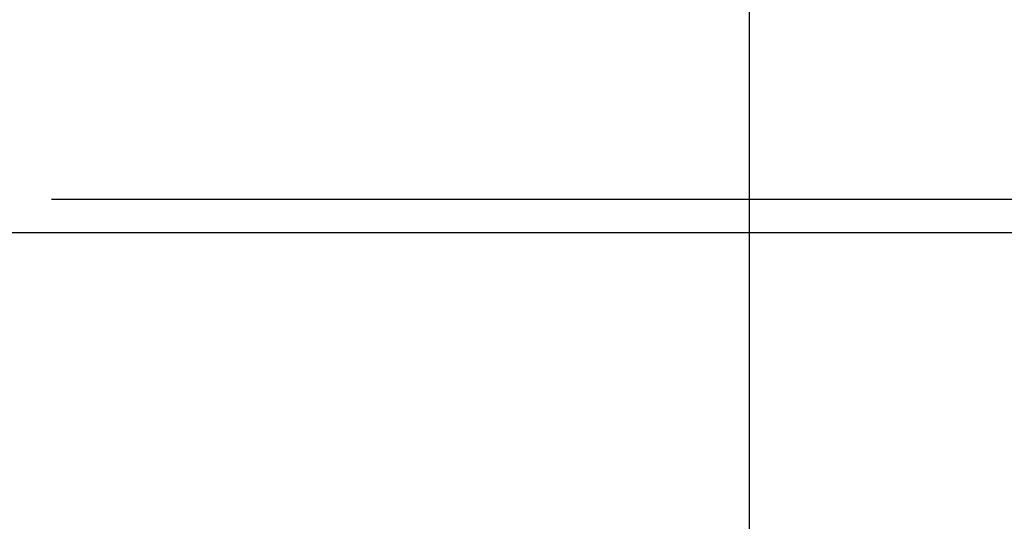
# Model space of a CAD drawing. Extents: x -46.6 to 46.6, y -49.5 to 49.5.
# Drawn here: x -26.6 to -23.6, y 18.8 to 20.3 of the extents above; entities that cross this region are included whole.
import ezdxf

# ---------------------------------------------------------------- set-up
doc = ezdxf.new("R2010")
doc.units = 0
doc.layers.get('0').update_dxf_attribs({"linetype": 'CONTINUOUS'})

msp = doc.modelspace()

# ---------------------------------------------------------------- linework, layer by layer
at = {"color": 0}
for points in [[(-24.407, -1.2759), (-24.407, 43.7241)], [(-24.407, -1.2759), (-24.407, 43.7241)], [(-24.407, -1.2759), (-24.407, 43.7241)], [(-24.407, -1.2759), (-24.407, 43.7241)], [(-24.407, -1.2759), (-24.407, 43.7241)], [(-24.407, -1.2759), (-24.407, 43.7241)], [(-24.407, -1.2759), (-24.407, 43.7241)], [(-24.407, -1.2759), (-24.407, 43.7241)], [(-24.407, -1.2759), (-24.407, 43.7241)], [(-24.407, -1.2759), (-24.407, 43.7241)], [(-24.407, -1.2759), (-24.407, 43.7241)], [(-24.407, -1.2759), (-24.407, 43.7241)], [(-24.407, -1.2759), (-24.407, 43.7241)], [(-24.407, -1.2759), (-24.407, 43.7241)], [(-24.407, -1.2759), (-24.407, 43.7241)], [(-24.407, -1.2759), (-24.407, 43.7241)], [(-24.407, -1.2759), (-24.407, 43.7241)], [(-24.407, -1.2759), (-24.407, 43.7241)], [(-24.407, -1.2759), (-24.407, 43.7241)], [(-24.407, -1.2759), (-24.407, 43.7241)], [(-24.407, -1.2759), (-24.407, 43.7241)], [(-26.4944, 19.7241), (-26.4944, 19.7241)], [(-18.0444, 19.7241), (-26.4944, 19.7241)], [(-18.0444, 19.7241), (-26.4944, 19.7241)], [(-18.0444, 19.7241), (-26.4944, 19.7241)], [(-18.0444, 19.7241), (-26.4944, 19.7241)], [(-18.0444, 19.7241), (-26.4944, 19.7241)], [(-18.0444, 19.7241), (-26.4944, 19.7241)], [(-18.0444, 19.7241), (-26.4944, 19.7241)], [(-18.0444, 19.7241), (-26.4944, 19.7241)], [(-18.0444, 19.7241), (-26.4944, 19.7241)], [(-18.0444, 19.7241), (-26.4944, 19.7241)], [(-18.0444, 19.7241), (-26.4944, 19.7241)], [(-18.0444, 19.7241), (-26.4944, 19.7241)], [(-18.0444, 19.7241), (-26.4944, 19.7241)], [(-18.0444, 19.7241), (-26.4944, 19.7241)], [(-18.0444, 19.7241), (-26.4944, 19.7241)], [(-18.0444, 19.7241), (-26.4944, 19.7241)], [(-18.0444, 19.7241), (-26.4944, 19.7241)], [(-18.0444, 19.7241), (-26.4944, 19.7241)], [(-18.0444, 19.7241), (-26.4944, 19.7241)], [(-18.0444, 19.7241), (-26.4944, 19.7241)], [(-18.0444, 19.7241), (-26.4944, 19.7241)], [(36.893, 19.6241), (-46.607, 19.6241)], [(36.893, 19.6241), (-46.607, 19.6241)], [(36.893, 19.6241), (-46.607, 19.6241)], [(36.893, 19.6241), (-46.607, 19.6241)], [(36.893, 19.6241), (-46.607, 19.6241)], [(36.893, 19.6241), (-46.607, 19.6241)], [(36.893, 19.6241), (-46.607, 19.6241)], [(36.893, 19.6241), (-46.607, 19.6241)], [(36.893, 19.6241), (-46.607, 19.6241)], [(36.893, 19.6241), (-46.607, 19.6241)], [(36.893, 19.6241), (-46.607, 19.6241)], [(36.893, 19.6241), (-46.607, 19.6241)], [(36.893, 19.6241), (-46.607, 19.6241)], [(36.893, 19.6241), (-46.607, 19.6241)], [(36.893, 19.6241), (-46.607, 19.6241)], [(36.893, 19.6241), (-46.607, 19.6241)], [(36.893, 19.6241), (-46.607, 19.6241)], [(36.893, 19.6241), (-46.607, 19.6241)], [(36.893, 19.6241), (-46.607, 19.6241)], [(36.893, 19.6241), (-46.607, 19.6241)], [(36.893, 19.6241), (-46.607, 19.6241)]]:
    msp.add_lwpolyline(points, dxfattribs=at)

doc.saveas('drawing.dxf')
